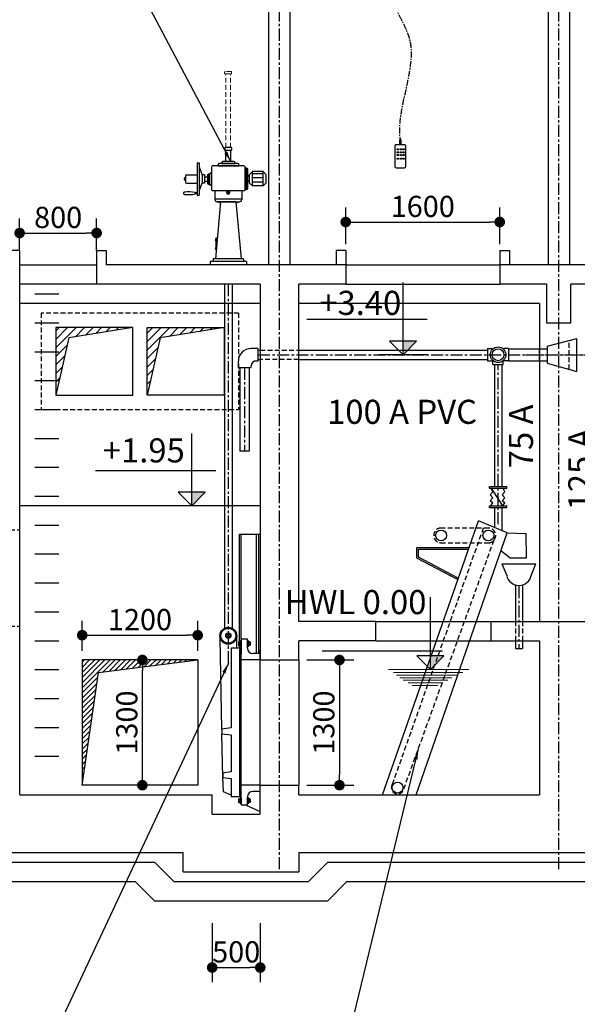
# Model space of a CAD drawing. Units: inches. Extents: x 3282 to 360537, y 55691 to 137686.
# Drawn here: x 10060 to 15854, y 94724 to 104944 of the extents above; entities that cross this region are included whole.
import ezdxf
from ezdxf.enums import TextEntityAlignment as Align

# ---------------------------------------------------------------- set-up
doc = ezdxf.new("R2010")
doc.units = ezdxf.units.IN
doc.header["$MEASUREMENT"] = 0
doc.linetypes.add('CENTER', pattern=[2, 1.25, -0.25, 0.25, -0.25])
doc.linetypes.add('HIDDEN', pattern=[0.375, 0.25, -0.125])
for name, color, linetype in [('Center', 1, 'CENTER'), ('Dimension', 1, 'Continuous'), ('Hardware', 9, 'Continuous'), ('Hatch', 8, 'Continuous'), ('Hidden', 6, 'HIDDEN'), ('Pipeline', 42, 'Continuous'), ('Section', 3, 'Continuous'), ('Steel', 5, 'Continuous'), ('Text', 2, 'Continuous'), ('Visible', 4, 'Continuous')]:
    doc.layers.add(name, color=color, linetype=linetype)
doc.layers.add('Net mo', color=8, linetype='Continuous', lineweight=15)
doc.styles.add('VnArial', font='VNARIAL.TTF')
doc.styles.add('VnAvant', font='VNAVAN.TTF')
doc.dimstyles.new('1-100', dxfattribs={"dimtxt": 220, "dimasz": 110, "dimexe": 150, "dimexo": 150, "dimgap": 50, "dimtad": 1, "dimdec": 0, "dimzin": 0, "dimdsep": 46, "dimtxsty": 'VnArial', "dimblk": 'DOT', "dimcen": 9, "dimdle": 1.5, "dimclrt": 2, "dimadec": 0, "dimazin": 0, "dimtfac": 1, "dimtdec": 0, "dimtofl": 0, "dimtmove": 0, "dimatfit": 3, "dimfxl": 1, "dimtolj": 1, "dimtzin": 0, "dimarcsym": 0})
pattern_1 = [(45, (-170640.59, 255276.155), (-44.194174, 44.194174), [])]

# ---------------------------------------------------------------- blocks, each defined once
blk = doc.blocks.new('_Dot')
at = {"color": 0, "linetype": 'ByBlock', "lineweight": -2}
blk.add_line((-0.5, 0), (-1, 0), dxfattribs=at)
at = {"color": 0, "linetype": 'ByBlock', "const_width": 0.5}
blk.add_lwpolyline([(-0.25, 0, 1), (0.25, 0, 1)], format="xyb", close=True, dxfattribs=at)
blk = doc.blocks.new('*D91')
at = {"layer": 'DEFPOINTS', "color": 0}
for p in [(10860, 102730), (10060, 102398), (10860, 102398)]:
    blk.add_point(p, dxfattribs=at)
at = {"layer": 'Dimension', "color": 0, "lineweight": -2}
for p, q in [((10060, 102548), (10060, 102880)), ((10860, 102548), (10860, 102880)), ((10170, 102730), (10750, 102730))]:
    blk.add_line(p, q, dxfattribs=at)
at = {"layer": 'Dimension', "color": 0, "lineweight": -2, "xscale": 110, "yscale": 110, "zscale": 110, "rotation": 180}
blk.add_blockref('_Dot', (10060, 102730), dxfattribs=at)
at = {"layer": 'Dimension', "color": 0, "lineweight": -2, "xscale": 110, "yscale": 110, "zscale": 110}
blk.add_blockref('_Dot', (10860, 102730), dxfattribs=at)
at = {"layer": 'Dimension', "color": 2, "insert": (10460, 102892), "char_height": 220, "attachment_point": 5, "style": 'VnArial'}
blk.add_mtext('\\A1;800', dxfattribs=at)
blk = doc.blocks.new('*D127')
at = {"layer": 'DEFPOINTS', "color": 0}
for p in [(12892, 98298), (12892, 96998), (13383, 96998)]:
    blk.add_point(p, dxfattribs=at)
at = {"layer": 'Dimension', "color": 0, "lineweight": -2}
for p, q in [((13042, 98298), (13533, 98298)), ((13383, 98188), (13383, 97108)), ((13042, 96998), (13533, 96998))]:
    blk.add_line(p, q, dxfattribs=at)
at = {"layer": 'Dimension', "color": 0, "lineweight": -2, "xscale": 110, "yscale": 110, "zscale": 110}
for p, rotation in [((13383, 98298), 90), ((13383, 96998), 270)]:
    blk.add_blockref('_Dot', p, dxfattribs=dict(at, rotation=rotation))
at = {"layer": 'Dimension', "color": 2, "insert": (13220, 97648), "char_height": 220, "attachment_point": 5, "rotation": 90, "style": 'VnArial'}
blk.add_mtext('\\A1;1300', dxfattribs=at)
blk = doc.blocks.new('*D128')
at = {"layer": 'DEFPOINTS', "color": 0}
for p in [(12060, 95715), (12560, 95715), (12560, 95105)]:
    blk.add_point(p, dxfattribs=at)
at = {"layer": 'Dimension', "color": 0, "lineweight": -2}
for p, q in [((12060, 95565), (12060, 94955)), ((12560, 95565), (12560, 94955)), ((12170, 95105), (12450, 95105))]:
    blk.add_line(p, q, dxfattribs=at)
at = {"layer": 'Dimension', "color": 0, "lineweight": -2, "xscale": 110, "yscale": 110, "zscale": 110, "rotation": 180}
blk.add_blockref('_Dot', (12060, 95105), dxfattribs=at)
at = {"layer": 'Dimension', "color": 0, "lineweight": -2, "xscale": 110, "yscale": 110, "zscale": 110}
blk.add_blockref('_Dot', (12560, 95105), dxfattribs=at)
at = {"layer": 'Dimension', "color": 2, "insert": (12310, 95268), "char_height": 220, "attachment_point": 5, "style": 'VnArial'}
blk.add_mtext('\\A1;500', dxfattribs=at)
blk = doc.blocks.new('*D492')
at = {"layer": 'DEFPOINTS', "color": 0}
for p in [(15048, 102844), (13448, 102464), (15048, 102464)]:
    blk.add_point(p, dxfattribs=at)
at = {"layer": 'Dimension', "color": 0, "lineweight": -2}
for p, q in [((13448, 102614), (13448, 102994)), ((15048, 102614), (15048, 102994)), ((13558, 102844), (14938, 102844))]:
    blk.add_line(p, q, dxfattribs=at)
at = {"layer": 'Dimension', "color": 0, "lineweight": -2, "xscale": 110, "yscale": 110, "zscale": 110, "rotation": 180}
blk.add_blockref('_Dot', (13448, 102844), dxfattribs=at)
at = {"layer": 'Dimension', "color": 0, "lineweight": -2, "xscale": 110, "yscale": 110, "zscale": 110}
blk.add_blockref('_Dot', (15048, 102844), dxfattribs=at)
at = {"layer": 'Dimension', "color": 2, "insert": (14248, 103006), "char_height": 220, "attachment_point": 5, "style": 'VnArial'}
blk.add_mtext('\\A1;1600', dxfattribs=at)
blk = doc.blocks.new('cdc')
at = {"layer": 'Dimension'}
blk.add_hatch(color=256, dxfattribs=at).paths.add_polyline_path([(0, 0), (0, 1.41), (-1.41, 1.41)])
for p, q in [((0, 0), (0, 7.5)), ((-2.5, 3.65), (10, 3.65)), ((-1.41, 1.41), (1.41, 1.41)), ((0, 0), (-1.41, 1.41)), ((0, 0), (1.41, 1.41)), ((-2.5, 0), (2.5, 0))]:
    blk.add_line(p, q, dxfattribs=at)
blk = doc.blocks.new('*D507')
at = {"layer": 'DEFPOINTS', "color": 0}
for p in [(11910, 98555), (10710, 98243), (11910, 98243)]:
    blk.add_point(p, dxfattribs=at)
at = {"layer": 'Dimension', "color": 0, "lineweight": -2}
for p, q in [((10710, 98393), (10710, 98705)), ((11910, 98393), (11910, 98705)), ((10820, 98555), (11800, 98555))]:
    blk.add_line(p, q, dxfattribs=at)
at = {"layer": 'Dimension', "color": 0, "lineweight": -2, "xscale": 110, "yscale": 110, "zscale": 110, "rotation": 180}
blk.add_blockref('_Dot', (10710, 98555), dxfattribs=at)
at = {"layer": 'Dimension', "color": 0, "lineweight": -2, "xscale": 110, "yscale": 110, "zscale": 110}
blk.add_blockref('_Dot', (11910, 98555), dxfattribs=at)
at = {"layer": 'Dimension', "color": 2, "insert": (11310, 98717), "char_height": 220, "attachment_point": 5, "style": 'VnArial'}
blk.add_mtext('\\A1;1200', dxfattribs=at)
blk = doc.blocks.new('*D508')
at = {"layer": 'DEFPOINTS', "color": 0}
for p in [(11323, 98298), (11335, 98298), (11357, 96998)]:
    blk.add_point(p, dxfattribs=at)
at = {"layer": 'Dimension', "color": 0, "lineweight": -2}
for p, q in [((11473, 98298), (11485, 98298)), ((11335, 97108), (11335, 98188)), ((11207, 96998), (11185, 96998))]:
    blk.add_line(p, q, dxfattribs=at)
at = {"layer": 'Dimension', "color": 0, "lineweight": -2, "xscale": 110, "yscale": 110, "zscale": 110}
for p, rotation in [((11335, 98298), 90), ((11335, 96998), 270)]:
    blk.add_blockref('_Dot', p, dxfattribs=dict(at, rotation=rotation))
at = {"layer": 'Dimension', "color": 2, "insert": (11173, 97648), "char_height": 220, "attachment_point": 5, "rotation": 90, "style": 'VnArial'}
blk.add_mtext('\\A1;1300', dxfattribs=at)

msp = doc.modelspace()

# ---------------------------------------------------------------- hatches: boundary and pattern name
at = {"layer": 'Dimension'}
msp.add_hatch(color=256, dxfattribs=at).paths.add_polyline_path([(14326.83437, 98198.4358), (14326.83437, 98339.85716), (14468.25572, 98339.85716)])
at = {"layer": 'Hardware'}
h = msp.add_hatch(color=256, dxfattribs=at)
h.paths.add_polyline_path([(12217.32896, 103151.47656, -0.4142135624), (12227.73229, 103161.87989), (12227.73229, 103141.07323, -0.4142135624)])
h.paths.add_polyline_path([(12227.73229, 103161.87989, -0.4142135624), (12238.13562, 103151.47656, -0.4142135624), (12227.73229, 103141.07323)])
for points in [[(12140.89746, 103054.74316), (12123.48659, 103054.74316, 1)], [(12314.56712, 103054.74316), (12331.978, 103054.74316, -1)]]:
    msp.add_hatch(color=256, dxfattribs=at).paths.add_polyline_path(points)
at = {"layer": 'Hatch'}
h = msp.add_hatch(dxfattribs=at)
h.set_pattern_fill('ANSI31', color=256, scale=500, style=0)
h.set_pattern_definition(pattern_1)
h.paths.add_polyline_path([(11235.29957, 101748.21609), (10435.29957, 101748.21609), (10435.29957, 101048.21609), (10570.22259, 101641.77072)])
h = msp.add_hatch(dxfattribs=at)
h.set_pattern_fill('ANSI31', color=256, scale=500, style=0)
h.set_pattern_definition(pattern_1)
h.paths.add_polyline_path([(11520.22259, 101641.77072), (12185.29957, 101748.21609), (11385.29957, 101748.21609), (11385.29957, 101048.21609)])
h = msp.add_hatch(dxfattribs=at)
h.set_pattern_fill('ANSI31', color=256, scale=300, style=0)
h.set_pattern_definition([(45, (-189820.832, 238109.034), (-26.5165043, 26.5165043), [])])
h.paths.add_polyline_path([(11910.29957, 98298.25851), (11310.29957, 98298.25851), (11310.29957, 98222.31109)])
h.paths.add_polyline_path([(11310.29957, 98298.25851), (10710.29957, 98298.25851), (10710.29957, 96998.25851), (10877.77435, 98167.56247), (11310.29957, 98222.31109)])

# ---------------------------------------------------------------- linework, layer by layer
at = {"layer": 'Center', "ltscale": 100}
for p, q in [((12760.29957, 96126.20571), (12760.29957, 107197.83314)), ((15660.29957, 96126.70571), (15660.29957, 107197.83314)), ((12227.73384, 102198.25851), (12227.76057, 98440.58022)), ((12536, 101466.01255), (30668.7131, 101466.00169)), ((15319.09325, 101466.00907), (30668.7131, 101466.01213)), ((12396.94889, 101331.5633), (12396.99636, 100466.00012)), ((15030.86949, 99706.5), (15030.94169, 101365.09258)), ((15247.75016, 99063.48554), (15247.75016, 98415.31462)), ((12228.17719, 98265.16318), (12228.17719, 98637.57097))]:
    msp.add_line(p, q, dxfattribs=at)
at = {"layer": 'Center', "color": 3, "ltscale": 50}
msp.add_open_spline([(13951.72982, 106155.03408), (13909, 105820.5), (14148.22908, 105818.22189), (13821.97827, 105174.41475), (14282.1772, 104637.66772), (13958.80008, 103963.82298), (14014.92903, 103696.29628)], degree=3, knots=[1372.8948294119, 1372.8948294119, 1372.8948294119, 1372.8948294119, 2138.8448182356, 2828.1577106263, 3250.1681694253, 4015.8359171593, 4015.8359171593, 4015.8359171593, 4015.8359171593], dxfattribs=at)
at = {"layer": 'Dimension'}
for p, q in [((14326.83437, 98198.4358), (14326.83437, 98948.4358)), ((14326.83437, 98198.4358), (14326.83437, 98698.25851)), ((14452.10654, 98387.90723), (13202.10654, 98387.90723)), ((14468.25572, 98339.85716), (14185.41301, 98339.85716)), ((14326.83437, 98198.4358), (14185.41301, 98339.85716)), ((14326.83437, 98198.4358), (14468.25572, 98339.85716))]:
    msp.add_line(p, q, dxfattribs=at)
msp.add_lwpolyline([(13974.45795, 103649.53688), (14055.40011, 103649.53688, -0.4142135624), (14067.06581, 103637.87118), (14067.06581, 103415.98678, -0.4142135624), (14055.40011, 103404.32109), (13974.45795, 103404.32109, -0.4142135624), (13962.79225, 103415.98678), (13962.79225, 103637.87118, -0.4142135624)], format="xyb", close=True, dxfattribs=at)
for points in [[(14005.52838, 103649.53688), (14024.32969, 103649.53688), (14024.32969, 103696.29628), (14005.52838, 103696.29628)], [(13983.20083, 103603.41576), (13995.38191, 103603.41576), (13995.38191, 103593.11399), (13983.20083, 103593.11399)], [(13983.20083, 103571.57398), (13995.38191, 103571.57398), (13995.38191, 103561.27221), (13983.20083, 103561.27221)], [(13983.20083, 103543.47828), (13995.38191, 103543.47828), (13995.38191, 103533.17652), (13983.20083, 103533.17652)], [(14015.99606, 103603.41576), (14028.17714, 103603.41576), (14028.17714, 103593.11399), (14015.99606, 103593.11399)], [(14015.99606, 103571.57398), (14028.17714, 103571.57398), (14028.17714, 103561.27221), (14015.99606, 103561.27221)], [(14015.99606, 103543.47828), (14028.17714, 103543.47828), (14028.17714, 103533.17652), (14015.99606, 103533.17652)], [(14044.10618, 103603.41576), (14056.28727, 103603.41576), (14056.28727, 103593.11399), (14044.10618, 103593.11399)], [(14044.10618, 103571.57398), (14056.28727, 103571.57398), (14056.28727, 103561.27221), (14044.10618, 103561.27221)], [(14044.10618, 103543.47828), (14056.28727, 103543.47828), (14056.28727, 103533.17652), (14044.10618, 103533.17652)], [(13983.20083, 103507.89042), (13995.38191, 103507.89042), (13995.38191, 103497.58865), (13983.20083, 103497.58865)], [(14015.99606, 103507.89042), (14028.17714, 103507.89042), (14028.17714, 103497.58865), (14015.99606, 103497.58865)], [(14044.10618, 103507.89042), (14056.28727, 103507.89042), (14056.28727, 103497.58865), (14044.10618, 103497.58865)]]:
    msp.add_lwpolyline(points, close=True, dxfattribs=at)
at = {"layer": 'Hardware'}
for p, q in [((11904.17425, 103459.87275), (11904.17425, 103122.03147)), ((11904.17425, 103459.87275), (11926.40065, 103459.87275)), ((11926.40065, 103459.87275), (11926.40065, 103122.03147)), ((11794.85244, 103335.40491), (11904.17425, 103335.40491)), ((11926.40065, 103415.41995), (11957.51761, 103335.40491)), ((11957.51761, 103335.40491), (11957.51761, 103246.49931)), ((11979.74401, 103335.40491), (11957.51761, 103335.40491)), ((11979.74401, 103335.40491), (11979.74401, 103246.49931)), ((12415.50871, 103403.00831), (12402.83462, 103403.00831)), ((12415.50871, 103182.82329), (12415.50871, 103403.00831)), ((12430.73941, 103396.20932), (12415.50871, 103403.00831)), ((12430.73941, 103188.58713), (12430.73941, 103396.20932)), ((12478.70434, 103367.2682), (12449.76372, 103338.32757)), ((12449.76372, 103247.83854), (12449.76372, 103338.32757)), ((12478.70434, 103218.89791), (12478.70434, 103367.2682)), ((12590.23388, 103367.2682), (12478.70434, 103367.2682)), ((12590.23388, 103345.44361), (12478.70434, 103345.44361)), ((12590.23388, 103218.89791), (12590.23388, 103367.2682)), ((12590.23388, 103367.2682), (12619.17451, 103338.32757)), ((12619.17451, 103338.32757), (12619.17451, 103247.83854)), ((11782.75644, 103323.30891), (11782.75644, 103258.59531)), ((11794.85244, 103246.49931), (11904.17425, 103246.49931)), ((11926.40065, 103166.48427), (11957.51761, 103246.49931)), ((11979.74401, 103246.49931), (11957.51761, 103246.49931)), ((11979.74401, 103313.17851), (12010.86097, 103313.17851)), ((11979.74401, 103268.72571), (12010.86097, 103268.72571)), ((12449.76372, 103319.03382), (12430.73941, 103319.03382)), ((12449.76372, 103267.13229), (12430.73941, 103267.13229)), ((12478.70434, 103218.89791), (12449.76372, 103247.83854)), ((12590.23388, 103301.79444), (12478.70434, 103301.79444)), ((12590.23388, 103259.06332), (12478.70434, 103259.06332)), ((12590.23388, 103218.89791), (12619.17451, 103247.83854)), ((11763.63534, 103145.33866), (11763.63534, 103139.97164)), ((11881.94785, 103150.86231), (11881.94785, 103135.32948)), ((11904.17425, 103147.27582), (11881.94785, 103147.27582)), ((11904.17425, 103138.03448), (11881.94785, 103138.03448)), ((12087.96301, 103172.03276), (12087.96301, 103078.93516)), ((12213.24023, 103147.16596), (12213.24023, 103172.03276)), ((12242.22436, 103147.16596), (12242.22436, 103172.03276)), ((12367.50157, 103172.03276), (12367.50157, 103078.93516)), ((12402.83462, 103182.82329), (12415.50871, 103182.82329)), ((12415.50871, 103182.82329), (12430.73941, 103188.58713)), ((12590.23388, 103218.89791), (12478.70434, 103218.89791)), ((11904.17425, 103122.03147), (11926.40065, 103122.03147)), ((12367.50157, 103081.53814), (12087.96301, 103081.53814)), ((12147.71725, 103054.74316), (12095.33703, 102461.4402)), ((12227.73229, 103054.74316), (12112.15501, 103054.74316)), ((12147.71725, 103054.74316), (12227.73229, 103054.74316)), ((12227.73229, 103054.74316), (12343.30957, 103054.74316)), ((12307.74733, 103054.74316), (12227.73229, 103054.74316)), ((12307.74733, 103054.74316), (12360.12756, 102461.4402)), ((12103.20414, 102680.19545), (12114.65001, 102680.19545)), ((12416.81798, 102434.9682), (12038.64661, 102434.9682)), ((12038.64661, 102434.9682), (12038.64661, 102397.15107)), ((12386.56427, 102461.4402), (12068.90032, 102461.4402)), ((12068.90032, 102461.4402), (12068.90032, 102434.9682)), ((12386.56427, 102461.4402), (12386.56427, 102434.9682)), ((12416.81798, 102434.9682), (12416.81798, 102398.25851)), ((12038.64661, 102397.15107), (12038.64661, 102398.25851)), ((12416.81798, 102398.25851), (12038.64661, 102398.25851)), ((12187.30449, 102198.25851), (12187.30449, 98627.55045)), ((12268.88732, 102198.25851), (12268.88732, 98627.55045)), ((14940.86322, 100098.24183), (15120.91322, 100098.24183)), ((14940.86322, 100081.34183), (14940.86322, 100098.24183)), ((14940.86322, 100081.34183), (15120.91322, 100081.34183)), ((14975.34746, 100043.33578), (14957.84746, 100081.34183)), ((14957.84746, 100081.34183), (15076.34746, 99896.74183)), ((15099.84746, 100043.33578), (15082.34746, 100081.34183)), ((15120.91322, 100081.34183), (15120.91322, 100098.24183)), ((14948.34746, 100012.33578), (14975.34746, 100043.33578)), ((14975.34746, 99981.33578), (14948.34746, 100012.33578)), ((14948.34746, 99949.33578), (14975.34746, 99981.33578)), ((15072.84746, 100012.33578), (15099.84746, 100043.33578)), ((15099.84746, 99981.33578), (15072.84746, 100012.33578)), ((15072.84746, 99949.33578), (15099.84746, 99981.33578)), ((14940.86322, 99896.74183), (15120.91322, 99896.74183)), ((14940.86322, 99879.84183), (14940.86322, 99896.74183)), ((14940.86322, 99879.84183), (15120.91322, 99879.84183)), ((14977.34746, 99924.33578), (14948.34746, 99949.33578)), ((14951.84746, 99896.74183), (14977.34746, 99924.33578)), ((15101.84746, 99924.33578), (15072.84746, 99949.33578)), ((15076.34746, 99896.74183), (15101.84746, 99924.33578)), ((15120.91322, 99879.84183), (15120.91322, 99896.74183))]:
    msp.add_line(p, q, dxfattribs=at)
for points in [[(12259.278, 103617.13572), (12196.18659, 103617.13572, 0.4142135624), (12191.34819, 103612.29732), (12191.34819, 103595.44253, 0.4142135624), (12196.18659, 103590.60413), (12259.278, 103590.60413, 0.4142135624), (12264.1164, 103595.44253), (12264.1164, 103612.29732, 0.4142135624)], [(12325.35058, 103450.64382), (12133.26861, 103450.64382, 0.4142135624), (12121.17261, 103438.54782), (12121.17261, 103428.87226), (12337.44658, 103428.87226), (12337.44658, 103438.54782, 0.4142135624)], [(12286.11056, 103471.26209), (12172.50863, 103471.26209, 0.4142135624), (12160.41263, 103459.16609), (12160.41263, 103450.64382), (12298.20656, 103450.64382), (12298.20656, 103459.16609, 0.4142135624)], [(12019.60749, 103340.37365), (12021.14257, 103340.37365, 0.4142135624), (12010.86097, 103330.09205), (12010.86097, 103247.39749, 0.4142135624), (12021.14257, 103237.11589), (12019.60749, 103237.11589, 0.4142135624), (12029.88909, 103247.39749), (12029.88909, 103330.09205, 0.4142135624)], [(12040.53397, 103349.48463), (12041.98509, 103349.48463, 0.4142135624), (12029.88909, 103337.38863), (12029.88909, 103240.10091, 0.4142135624), (12041.98509, 103228.00491), (12040.53397, 103228.00491, 0.4142135624), (12052.62997, 103240.10091), (12052.62997, 103337.38863, 0.4142135624)], [(12382.9167, 103428.87226), (12072.54789, 103428.87226, 0.4142135624), (12052.62997, 103408.95433), (12052.62997, 103184.12876, 0.4142135624), (12064.72597, 103172.03276), (12390.73862, 103172.03276, 0.4142135624), (12402.83462, 103184.12876), (12402.83462, 103408.95433, 0.4142135624)]]:
    msp.add_lwpolyline(points, format="xyb", close=True, dxfattribs=at)
for points in [[(12202.21692, 103471.26209), (12202.21692, 103590.60413)], [(12253.24767, 103471.26209), (12253.24767, 103590.60413)]]:
    msp.add_lwpolyline(points, dxfattribs=at)
msp.add_lwpolyline([(12103.20414, 102680.19545), (12100.25658, 102680.19545), (12100.25658, 102552.22212), (12103.20414, 102552.22212)], close=True, dxfattribs=at)
for centre, radius in [((12227.73229, 103151.47656), 10.40333), ((14438.36504, 99590.6918), 56.28331), ((14930.22896, 99590.6918), 56.28331), ((12228.17719, 98549.53477), 76.98992), ((12228.17719, 98549.53477), 27.26654), ((13987.07209, 96973.32787), 56.28331)]:
    msp.add_circle(centre, radius, dxfattribs=at)
for centre, radius, start, end in [((11794.85244, 103323.30891), 12.096, 90, 180), ((11782.75644, 103290.95211), 14.5503, 90, 270), ((11794.85244, 103258.59531), 12.096, 180, 270), ((11773.90914, 103144.83588), 10.28609, 82.570132462, 177.198268629), ((11773.2834, 103140.6266), 9.67027, 183.883566425, 281.668820284), ((11817.26544, 102863.29439), 294.7527, 77.323492426, 98.197235451), ((11817.26544, 103422.89749), 294.7527, 261.802773437, 282.676518431), ((12227.73229, 103147.16596), 14.49207, 180, 0), ((12112.15501, 103078.93516), 24.192, 180, 270), ((12132.19203, 103054.74316), 8.70544, 180, 0), ((12323.27256, 103054.74316), 8.70544, 180, 0), ((12343.30957, 103078.93516), 24.192, 270, 0), ((12100.25658, 102659.59094), 8.70544, 90, 270), ((12100.25658, 102569.44779), 8.70544, 90, 270)]:
    msp.add_arc(centre, radius, start, end, dxfattribs=at)
at = {"layer": 'Hatch'}
for p, q in [((11235.29957, 101748.21609), (10570.22259, 101641.77072)), ((12185.29957, 101748.21609), (11520.22259, 101641.77072)), ((10570.22259, 101641.77072), (10435.29957, 101048.21609)), ((11520.22259, 101641.77072), (11385.29957, 101048.21609)), ((12334.20886, 98481.14013), (12334.20886, 98453.19837)), ((12337.56288, 98486.22045), (12355.1739, 98486.22045)), ((12337.56288, 98474.78973), (12355.1739, 98474.78973)), ((12337.56288, 98459.54877), (12355.1739, 98459.54877)), ((12337.56288, 98448.11805), (12355.1739, 98448.11805)), ((12355.1739, 98498.51023), (12362.09716, 98498.51023)), ((12355.1739, 98498.51023), (12355.1739, 98435.82852)), ((12355.1739, 98435.82852), (12362.09716, 98435.82852)), ((12362.09716, 98435.82852), (12362.09716, 98498.51023)), ((12433.41689, 98498.51023), (12426.49362, 98498.51023)), ((12426.49362, 98435.82852), (12426.49362, 98498.51023)), ((12433.41689, 98435.82852), (12426.49362, 98435.82852)), ((12433.41689, 98498.51023), (12433.41689, 98435.82852)), ((12451.02791, 98486.22045), (12433.41689, 98486.22045)), ((12451.02791, 98474.78973), (12433.41689, 98474.78973)), ((12451.02791, 98459.54877), (12433.41689, 98459.54877)), ((12451.02791, 98448.11805), (12433.41689, 98448.11805)), ((12454.38193, 98481.14013), (12454.38193, 98453.19837)), ((10877.77435, 98167.56247), (11910.29957, 98298.25851)), ((10710.29957, 96998.25851), (10877.77435, 98167.56247)), ((12334.20886, 96851.39249), (12334.20886, 96823.45073)), ((12337.56288, 96856.47281), (12355.1739, 96856.47281)), ((12337.56288, 96845.04209), (12355.1739, 96845.04209)), ((12337.56288, 96829.80113), (12355.1739, 96829.80113)), ((12337.56288, 96818.37041), (12355.1739, 96818.37041)), ((12355.1739, 96868.76259), (12362.09716, 96868.76259)), ((12355.1739, 96868.76259), (12355.1739, 96806.08087)), ((12355.1739, 96806.08087), (12362.09716, 96806.08087)), ((12362.09716, 96806.08087), (12362.09716, 96868.76259)), ((12433.41689, 96868.76259), (12426.49362, 96868.76259)), ((12426.49362, 96806.08087), (12426.49362, 96868.76259)), ((12433.41689, 96806.08087), (12426.49362, 96806.08087)), ((12433.41689, 96868.76259), (12433.41689, 96806.08087)), ((12451.02791, 96856.47281), (12433.41689, 96856.47281)), ((12451.02791, 96845.04209), (12433.41689, 96845.04209)), ((12451.02791, 96829.80113), (12433.41689, 96829.80113)), ((12451.02791, 96818.37041), (12433.41689, 96818.37041)), ((12454.38193, 96851.39249), (12454.38193, 96823.45073))]:
    msp.add_line(p, q, dxfattribs=at)
for centre, radius, start, end in [((12340.48153, 98480.64625), 6.29209, 117.636537436, 175.498018935), ((12340.48153, 98480.36394), 6.29209, 184.501981065, 242.363462564), ((12344.54291, 98467.16925), 10.33405, 132.488324486, 227.511675514), ((12340.48153, 98453.97457), 6.29209, 117.636537436, 175.498018935), ((12340.48153, 98453.69226), 6.29209, 184.501981065, 242.363462564), ((12448.10926, 98480.64625), 6.29209, 4.501981065, 62.363462564), ((12448.10926, 98480.36394), 6.29209, 297.636537436, 355.498018935), ((12444.04788, 98467.16925), 10.33405, 312.488324486, 47.511675514), ((12448.10926, 98453.97457), 6.29209, 4.501981065, 62.363462564), ((12448.10926, 98453.69226), 6.29209, 297.636537436, 355.498018935), ((12340.48153, 96850.8986), 6.29209, 117.636537436, 175.498018935), ((12340.48153, 96850.6163), 6.29209, 184.501981065, 242.363462564), ((12344.54291, 96837.42161), 10.33405, 132.488324486, 227.511675514), ((12340.48153, 96824.22692), 6.29209, 117.636537436, 175.498018935), ((12340.48153, 96823.94462), 6.29209, 184.501981065, 242.363462564), ((12448.10926, 96850.8986), 6.29209, 4.501981065, 62.363462564), ((12448.10926, 96850.6163), 6.29209, 297.636537436, 355.498018935), ((12444.04788, 96837.42161), 10.33405, 312.488324486, 47.511675514), ((12448.10926, 96824.22692), 6.29209, 4.501981065, 62.363462564), ((12448.10926, 96823.94462), 6.29209, 297.636537436, 355.498018935)]:
    msp.add_arc(centre, radius, start, end, dxfattribs=at)
at = {"layer": 'Hidden', "linetype": 'HIDDEN', "ltscale": 200}
for p, q in [((12335.29957, 101898.21609), (12335.29957, 100898.21609)), ((12560.29957, 101514.99703), (12960.29957, 101514.99703)), ((12960.29957, 101417.02828), (12560.29957, 101417.02828)), ((9660.29957, 99648.25851), (10060.29957, 99648.25851)), ((9660.29957, 98648.25851), (10060.29957, 98648.25851)), ((15212.11917, 98698.25851), (15212.11917, 98498.25851)), ((15283.38115, 98698.25851), (15283.38115, 98498.25851))]:
    msp.add_line(p, q, dxfattribs=at)
at = {"layer": 'Hidden', "ltscale": 200}
for p, q in [((15768.52328, 101314.5643), (15768.52328, 101614.33861)), ((15459.82925, 101403.57703), (15459.82925, 101527.57703)), ((14876.95443, 99667.16439), (13923.48234, 96986.47832)), ((14931.97872, 99667.16089), (14438.57904, 99667.19229)), ((14050.9882, 96959.18712), (15006.27436, 99591.39352)), ((14435.60651, 99513.84113), (14928.98776, 99514.19508))]:
    msp.add_line(p, q, dxfattribs=at)
at = {"layer": 'Hidden', "linetype": 'HIDDEN', "ltscale": 200}
msp.add_lwpolyline([(12335.29957, 101898.21609), (10285.29957, 101898.21609), (10285.29957, 100898.21609), (12335.29957, 100898.21609)], dxfattribs=at)
at = {"layer": 'Hidden', "ltscale": 200}
for centre, radius, start, end in [((14438.36504, 99590.6918), 76.50079, 89.839718438, 270.242489374), ((14929.77679, 99590.6918), 76.50079, 269.409043444, 91.642088276), ((13987.00099, 96972.75149), 65.40914, 150.7675513, 348.03130166)]:
    msp.add_arc(centre, radius, start, end, dxfattribs=at)
at = {"layer": 'Net mo'}
for p, q in [((13891.94525, 98198.4358), (14725.51545, 98198.4358)), ((13944.77602, 98167.35843), (14662.78232, 98167.35843)), ((13974.59581, 98139.84412), (14605.0206, 98139.84412)), ((14009.00419, 98112.33091), (14550.75938, 98112.33091)), ((14045.70772, 98087.10864), (14507.00139, 98087.10864)), ((14095.64591, 98059.09267), (14457.1977, 98059.09267)), ((14136.46727, 98033.83528), (14404.71432, 98033.83528))]:
    msp.add_line(p, q, dxfattribs=at)
at = {"layer": 'Net mo', "linetype": 'HIDDEN', "ltscale": 200}
msp.add_lwpolyline([(12257.7007, 104407.37568), (12194.60929, 104407.37568, 0.4142135624), (12189.77089, 104402.53728), (12189.77089, 104385.6825, 0.4142135624), (12194.60929, 104380.8441), (12257.7007, 104380.8441, 0.4142135624), (12262.5391, 104385.6825), (12262.5391, 104402.53728, 0.4142135624)], format="xyb", close=True, dxfattribs=at)
for points in [[(12200.63962, 103617.13572), (12200.63962, 104380.8441)], [(12251.67037, 103617.13572), (12251.67037, 104380.8441)]]:
    msp.add_lwpolyline(points, dxfattribs=at)
at = {"layer": 'Pipeline'}
for p, q in [((15539.25723, 101555.92313), (15847.57447, 101634.48034)), ((12536, 101530.84907), (12462.73738, 101530.84907)), ((12536, 101530.84907), (12536, 101401.17604)), ((12536, 101514.99703), (12560.29957, 101514.99703)), ((12960.29957, 101514.99703), (14921.62317, 101514.99703)), ((14921.62317, 101530.62867), (14921.62317, 101401.57609)), ((14921.62317, 101530.62867), (14970.84654, 101530.62867)), ((15139.42901, 101530.61749), (15090.20565, 101530.62254)), ((15139.42901, 101530.61749), (15139.41576, 101401.5649)), ((15139.4287, 101527.57703), (15539.25723, 101527.57703)), ((15539.25723, 101555.92313), (15539.25723, 101380.24155)), ((12332.11238, 101331.5633), (12332.11238, 101400.22407)), ((12536, 101401.17604), (12500.97291, 101401.17604)), ((12536, 101417.02828), (12560.29957, 101417.02828)), ((12960.29957, 101417.02828), (14921.62317, 101417.02828)), ((14921.62317, 101401.57609), (14970.837, 101401.57609)), ((14977.21795, 101365.09258), (14977.21795, 101404.32049)), ((15084.66543, 101365.09258), (15084.66543, 101403.57703)), ((15139.41576, 101401.5649), (15090.20193, 101401.56996)), ((15139.41597, 101403.57703), (15539.25723, 101403.57703)), ((12461.78541, 101331.5633), (12332.11238, 101331.5633)), ((12348.10214, 101331.5633), (12348.10214, 100466.00012)), ((12446.07089, 101331.5633), (12446.07089, 100466.00012)), ((12461.78541, 101331.5633), (12461.78541, 101335.86354)), ((14977.21795, 101365.09258), (15084.66543, 101365.09258)), ((14993.36254, 101365.09258), (14993.36254, 100098.24183)), ((15068.36254, 101365.09258), (15068.36254, 100098.24183)), ((15539.25723, 101380.24155), (15847.57447, 101291.91871)), ((12446.07089, 100466.00012), (12348.10214, 100466.00012)), ((14993.36254, 99879.84183), (14993.36254, 99674.81094)), ((15068.36254, 99879.84183), (15068.36254, 99643.61255)), ((14188.24602, 99353.75849), (14188.24602, 99466.77739)), ((14188.24602, 99466.77739), (14725.44347, 99466.77739)), ((14205.247, 99449.77641), (14719.48523, 99449.77641)), ((14205.247, 99364.01856), (14205.247, 99449.77641)), ((14608.29063, 99132.4987), (14188.24602, 99353.75849)), ((14616.21392, 99147.54047), (14205.247, 99364.01856)), ((15212.11917, 99072.39442), (15212.11917, 98698.25851)), ((15283.38115, 99072.39442), (15283.38115, 98698.25851)), ((15212.11917, 98498.25851), (15212.11917, 98415.31462)), ((15283.38115, 98498.25851), (15283.38115, 98415.31462)), ((15212.11917, 98415.31462), (15283.38115, 98415.31462))]:
    msp.add_line(p, q, dxfattribs=at)
for radius in [81.57692, 61.39929]:
    msp.add_circle((15030.52278, 101466.07313), radius, dxfattribs=at)
for centre, radius, start, end in [((12462.73738, 101400.22407), 130.625, 90, 180), ((12530.63514, 101338.9662), 68.91961, 115.492243954, 182.580242982)]:
    msp.add_arc(centre, radius, start, end, dxfattribs=at)
at = {"layer": 'Section'}
for p, q in [((12650.29957, 103690.27143), (12650.29957, 107177.83314)), ((12870.29957, 102398.83314), (12870.29957, 107197.83314)), ((15774.53118, 102398.25851), (15774.53118, 107177.83314)), ((15554.53118, 102398.25851), (15554.53118, 106897.83314)), ((10060.29957, 102548.25851), (9960.29957, 102548.25851)), ((10060.29957, 102198.25851), (10060.29957, 102548.25851)), ((10860.29957, 102198.25851), (10860.29957, 102548.25851)), ((10860.29957, 102548.25851), (10960.29957, 102548.25851)), ((10960.29957, 102548.25851), (10960.29957, 102398.25851)), ((13447.79957, 102548.25851), (13347.79957, 102548.25851)), ((13347.79957, 102548.25851), (13347.79957, 102398.25851)), ((13447.79957, 102548.25851), (13447.79957, 102198.25851)), ((15047.79957, 102548.25851), (15047.79957, 102198.25851)), ((15047.79957, 102548.25851), (15147.79957, 102548.25851)), ((15147.79957, 102548.25851), (15147.79957, 102398.25851)), ((13447.79957, 102398.25851), (10960.29957, 102398.25851)), ((34380.29957, 102398.25851), (15047.79957, 102398.25851)), ((10060.29957, 96898.25851), (10060.29957, 102198.25851)), ((12560.29957, 102198.25851), (10860.29957, 102198.25851)), ((12560.29957, 102198.25851), (12560.29957, 98298.25851)), ((12960.29957, 98698.25851), (12960.29957, 102198.25851)), ((13447.79957, 102198.25851), (12960.29957, 102198.25851)), ((15535.29957, 102198.25851), (15047.79957, 102198.25851)), ((15535.29957, 102198.25851), (15535.29957, 101798.25851)), ((19460.29957, 102198.25851), (15785.29957, 102198.25851)), ((15785.29957, 101798.25851), (15785.29957, 102198.25851)), ((15535.29957, 101798.25851), (15785.29957, 101798.25851)), ((13760.29957, 98698.25851), (12960.29957, 98698.25851)), ((13760.29957, 98498.25851), (13760.29957, 98698.25851)), ((14960.29957, 98698.25851), (22110.29957, 98698.25851)), ((14960.29957, 98498.25851), (14960.29957, 98698.25851)), ((12960.29957, 98298.25851), (12960.29957, 98498.25851)), ((13760.29957, 98498.25851), (12960.29957, 98498.25851)), ((14960.29957, 98498.25851), (15460.29957, 98498.25851)), ((15460.29957, 98498.25851), (15460.29957, 96898.25851)), ((15460.29957, 98498.25851), (15460.29957, 98498.25851)), ((12560.29957, 98298.25851), (12960.29957, 98298.25851)), ((12560.29957, 96698.30778), (12560.29957, 96998.25851)), ((12560.29957, 96998.25851), (12960.29957, 96998.25851)), ((12960.29957, 96898.25851), (12960.29957, 96998.25851)), ((10060.29957, 96898.25851), (12060.29957, 96898.25851)), ((12060.29957, 96698.30778), (12060.29957, 96898.25851)), ((12960.29957, 96898.25851), (15460.29957, 96898.25851)), ((12060.29957, 96698.30778), (12560.29957, 96698.30778)), ((9060.29957, 96298.25851), (11760.29957, 96298.25851)), ((11760.29957, 96098.30778), (11760.29957, 96298.25851)), ((12960.29957, 96298.25851), (18510.29957, 96298.25851)), ((12960.29957, 96298.25851), (12960.29957, 96098.30778)), ((8860.29957, 96198.25851), (11460.29957, 96198.25851)), ((11660.29957, 95998.30778), (11460.29957, 96198.25851)), ((13260.29957, 96198.25851), (13060.29957, 95998.30778)), ((13260.29957, 96198.25851), (18210.29957, 96198.25851)), ((11760.29957, 96098.30778), (12960.29957, 96098.30778)), ((8660.29957, 95998.25851), (11260.29957, 95998.25851)), ((11460.29957, 95798.30778), (11260.29957, 95998.25851)), ((11660.29957, 95998.30778), (13060.29957, 95998.30778)), ((13460.29957, 95998.25851), (13260.29957, 95798.30778)), ((13460.29957, 95998.25851), (18010.29957, 95998.25851)), ((11460.29957, 95798.30778), (13260.29957, 95798.30778))]:
    msp.add_line(p, q, dxfattribs=at)
for points in [[(12256.79839, 97067.61957), (12256.79839, 96879.22396), (12362.09716, 96879.22396), (12362.09716, 98419.89593), (12256.79839, 98419.89593), (12256.79839, 97593.11671)], [(12256.79839, 97593.11671), (12160.92826, 97581.12749), (12160.92826, 97532.38474), (12256.79839, 97520.42528)], [(12256.79839, 97520.42528), (12256.79839, 97135.67526)], [(12256.79839, 97135.67526), (12171.91631, 97124.37181), (12171.91631, 97077.85512), (12256.79839, 97067.61957)]]:
    msp.add_lwpolyline(points, dxfattribs=at)
at = {"layer": 'Steel'}
for p, q in [((10216.16786, 102098.25851), (10467.16786, 102098.25851)), ((10216.16786, 101798.25851), (10467.16786, 101798.25851)), ((10216.16786, 101498.25851), (10467.16786, 101498.25851)), ((10216.16786, 101198.25851), (10467.16786, 101198.25851)), ((10216.16786, 100898.25851), (10467.16786, 100898.25851)), ((10216.16786, 100598.25851), (10467.16786, 100598.25851)), ((10216.16786, 100298.25851), (10467.16786, 100298.25851)), ((10216.16786, 99998.25851), (10467.16786, 99998.25851)), ((10216.16786, 99698.25851), (10467.16786, 99698.25851)), ((10216.16786, 99398.25851), (10467.16786, 99398.25851)), ((10216.16786, 99098.25851), (10467.16786, 99098.25851)), ((10216.16786, 98798.25851), (10467.16786, 98798.25851)), ((10216.16786, 98498.25851), (10467.16786, 98498.25851)), ((10216.16786, 98198.25851), (10467.16786, 98198.25851)), ((10216.16786, 97898.25851), (10467.16786, 97898.25851)), ((10216.16786, 97598.25851), (10467.16786, 97598.25851)), ((10216.16786, 97298.25851), (10467.16786, 97298.25851))]:
    msp.add_line(p, q, dxfattribs=at)
at = {"layer": 'Visible'}
for p, q in [((12650.29957, 102398.83314), (12650.29957, 103690.27143)), ((10060.29957, 102398.25851), (10860.29957, 102398.25851)), ((13447.79957, 102398.25851), (15047.79957, 102398.25851)), ((10860.29957, 102198.83314), (10060.29957, 102198.83314)), ((13447.79957, 102198.25851), (15047.79957, 102198.25851)), ((15460.29957, 102198.83314), (15460.29957, 102198.25851)), ((12560.29957, 101998.23314), (10060.29957, 101998.23314)), ((15460.29957, 101998.23314), (12960.29957, 101998.23314)), ((15460.29957, 101998.23314), (15460.29957, 98698.25851)), ((15847.57447, 101291.91871), (15847.57447, 101634.48034)), ((12560.29957, 99897.10924), (10060.29957, 99897.10924)), ((13828.94617, 96898.25851), (14828.24494, 99743.49631)), ((15126.70818, 99619.34202), (14828.24494, 99743.49631)), ((12343.73173, 98419.89593), (12343.73173, 99604.50012)), ((12343.73173, 99604.50012), (12560.29957, 99604.50012)), ((12362.09716, 98515.5655), (12362.09716, 99604.50012)), ((12521.3966, 98363.55488), (12521.3966, 99604.50012)), ((12543.5, 98363.55488), (12543.5, 99604.50012)), ((14177.92564, 96898.25851), (15126.70818, 99619.34202)), ((15126.70818, 99619.34202), (15317.97558, 99612.32221)), ((15317.97558, 99612.32221), (15320.73715, 99354.18874)), ((15154.59559, 99354.18874), (15060.42751, 99429.25079)), ((15320.73715, 99354.18874), (15154.59559, 99354.18874)), ((15070.97188, 99294.5234), (15120.16562, 99175.88943)), ((15070.97188, 99294.5234), (15424.52844, 99294.5234)), ((15375.3347, 99175.88943), (15424.52844, 99294.5234)), ((13760.29957, 98698.25851), (14960.29957, 98698.25851)), ((13760.29957, 98498.25851), (14960.29957, 98498.25851)), ((12560.29957, 96998.83314), (12560.29957, 98398.25851)), ((10710.29957, 98298.25851), (10710.29957, 96998.25851)), ((11910.29957, 98298.25851), (10710.29957, 98298.25851)), ((11910.29957, 98298.25851), (11910.29957, 96998.25851)), ((12960.29957, 98298.83314), (12960.29957, 96998.25851)), ((11910.29957, 96998.25851), (10710.29957, 96998.25851))]:
    msp.add_line(p, q, dxfattribs=at)
at = {"layer": 'Visible', "ltscale": 200}
for p, q in [((12316.44, 98419.89593), (12316.00674, 98543.50634)), ((12160.92826, 97581.12749), (12141.84764, 98524.67408)), ((12426.49362, 98515.5655), (12362.09716, 98515.5655)), ((12362.09716, 98515.4097), (12362.09716, 98358.90122)), ((12362.09716, 98497.5037), (12362.09716, 98442.63235)), ((12426.49362, 98419.55488), (12426.49362, 98515.5655)), ((12343.73173, 98419.89593), (12343.73173, 96879.22396)), ((12345.75984, 98419.89593), (12345.75984, 96879.22396)), ((12350.30956, 98419.89593), (12350.30956, 96879.22396)), ((12350.30956, 98419.89593), (12350.30956, 96879.22396)), ((12354.85929, 98419.89593), (12354.85929, 96879.22396)), ((12357.13388, 98419.89593), (12357.13388, 96879.22396)), ((12359.58437, 98419.89593), (12359.58437, 96879.22396)), ((12560.29957, 98363.55488), (12482.49362, 98363.55488)), ((12560.29957, 98298.25851), (12362.09716, 98298.25851)), ((12171.91631, 97077.85512), (12160.92826, 97532.38474)), ((12179.28542, 96930.85724), (12171.91631, 97077.85512)), ((12560.29957, 96998.83314), (12362.09716, 96998.83314)), ((12256.79839, 96894.65727), (12179.28542, 96930.85724)), ((12362.09716, 96803.10399), (12362.09716, 96938.19043)), ((12560.29957, 96933.53677), (12482.49362, 96933.53677)), ((12345.75984, 96879.22396), (12362.09716, 96853.31094)), ((12350.30956, 96879.22396), (12362.09716, 96853.31094)), ((12354.85929, 96879.22396), (12362.09716, 96853.31094)), ((12362.09716, 96853.31094), (12357.13388, 96879.22396)), ((12357.13388, 96879.22396), (12362.09716, 96861.2217)), ((12359.58437, 96879.22396), (12362.09716, 96861.2217)), ((12362.09716, 96867.75605), (12362.09716, 96812.88471)), ((12414.06142, 96790.67179), (12374.52937, 96790.67179)), ((12414.06142, 96790.67179), (12560.29957, 96725.04404)), ((12426.49362, 96877.53677), (12426.49362, 96803.10399))]:
    msp.add_line(p, q, dxfattribs=at)
at = {"layer": 'Visible'}
for points in [[(11235.29957, 101748.21609), (10435.29957, 101748.21609), (10435.29957, 101048.21609), (11235.29957, 101048.21609)], [(11235.29957, 101048.21609), (11235.29957, 101748.21609)], [(11385.29957, 101748.21609), (12185.29957, 101748.21609), (12185.29957, 101048.21609), (11385.29957, 101048.21609)], [(11385.29957, 101048.21609), (11385.29957, 101748.21609)]]:
    msp.add_lwpolyline(points, dxfattribs=at)
at = {"layer": 'Visible', "ltscale": 200}
for radius in [88.0362, 16.22025]:
    msp.add_circle((12228.17719, 98549.53477), radius, dxfattribs=at)
at = {"layer": 'Visible'}
msp.add_arc((15247.75016, 99200.83306), 130, 191.062176568, 348.937823432, dxfattribs=at)
at = {"layer": 'Visible', "ltscale": 200}
for centre, radius, start, end in [((12482.49362, 98419.55488), 56, 180, 270), ((12482.49362, 96877.53677), 56, 90, 180), ((12374.52937, 96803.10399), 12.4322, 180, 270), ((12374.52937, 96803.10399), 12.4322, 180, 270), ((12414.06142, 96803.10399), 12.4322, 270, 0)]:
    msp.add_arc(centre, radius, start, end, dxfattribs=at)

# ---------------------------------------------------------------- block references
at = {"layer": 'Dimension', "xscale": -100, "yscale": 100, "zscale": 100}
for p in [(14043.5, 101466.01165), (11847.58474, 99897.619)]:
    msp.add_blockref('cdc', p, dxfattribs=at)

# ---------------------------------------------------------------- texts
at = {"layer": 'Text', "style": 'VnAvant'}
for s, p in [('+3.40', (13172.91135, 102004.63739)), ('+1.95', (10923.88063, 100473.52535)), ('HWL 0.00', (12814.12277, 98898.65358))]:
    msp.add_text(s, height=250, dxfattribs=at).set_placement(p, align=Align.MIDDLE_LEFT)
at = {"layer": 'Text', "color": 1, "style": 'VnArial'}
msp.add_text('100 A PVC ', height=250, dxfattribs=at).set_placement((14888.37538, 100874.01471), align=Align.MIDDLE_RIGHT)
for s, p in [('75 A ', (15268.00157, 101026.60649)), ('125 A ', (15885.00157, 100778.10649))]:
    msp.add_text(s, height=250, rotation=90, dxfattribs=at).set_placement(p, align=Align.MIDDLE_RIGHT)

# ---------------------------------------------------------------- dimensions: what is measured, and where the dimension line sits
at = {"layer": 'Dimension'}
for base, p1, p2, picture, middle in [((15047.79957, 102843.73482), (13447.79957, 102463.98303), (15047.79957, 102463.98303), '*D492', (14247.79957, 103006.06088)), ((11910.29957, 98554.70725), (10710.29957, 98243.30132), (11910.29957, 98243.30132), '*D507', (11310.29957, 98717.0333))]:
    dim = msp.add_linear_dim(base=base, p1=p1, p2=p2, dimstyle='1-100', dxfattribs=at)
    dim.commit()
    dim.dimension.update_dxf_attribs({"geometry": picture, "text_midpoint": middle})
dim = msp.add_linear_dim(base=(10860.29957, 102729.87628), p1=(10060.29957, 102398.25851), p2=(10860.29957, 102398.25851), dimstyle='1-100', override={"dimtmove": 1}, dxfattribs=at)
dim.commit()
dim.dimension.update_dxf_attribs({"geometry": '*D91', "text_midpoint": (10460.29957, 102892.20234)})
for base, p1, p2, picture, middle in [((11335.10263, 98298.25851), (11357.49734, 96998.25851), (11323.3567, 98298.25851), '*D508', (11172.70153, 97648.25851)), ((13382.68748, 96998.25851), (12892.32236, 98298.25851), (12892.32236, 96998.25851), '*D127', (13220.28639, 97648.25851))]:
    dim = msp.add_linear_dim(base=base, p1=p1, p2=p2, angle=90, dimstyle='1-100', dxfattribs=at)
    dim.commit()
    dim.dimension.update_dxf_attribs({"geometry": picture, "text_midpoint": middle})
dim = msp.add_linear_dim(base=(12560.29957, 95105.23021), p1=(12060.29957, 95714.98106), p2=(12560.29957, 95714.98106), dimstyle='1-100', override={"dimtmove": 1}, dxfattribs=at)
dim.commit()
dim.dimension.update_dxf_attribs({"geometry": '*D128', "text_midpoint": (12310.29957, 95105.23021), "dimtype": 160})

# ---------------------------------------------------------------- leaders
msp.add_leader([(12253.24767, 103471.26209), (9708, 108294.50012), (6050.5, 108294.50012)], dimstyle='1-100', dxfattribs=at)
for points in [[(12228.17719, 98265.16318), (9590.65864, 92632.10907), (6440.50018, 92632.20932)], [(19217.23965, 97405.86455), (18367, 92640.00347), (13647.5, 92640.09495)], [(14201.87706, 97374.948), (13048.15864, 92632.10907), (10590.00038, 92632.20054)]]:
    msp.add_leader(points, dimstyle='1-100', override={"dimgap": 50, "dimtad": 0}, dxfattribs=at)

doc.saveas('drawing.dxf')
